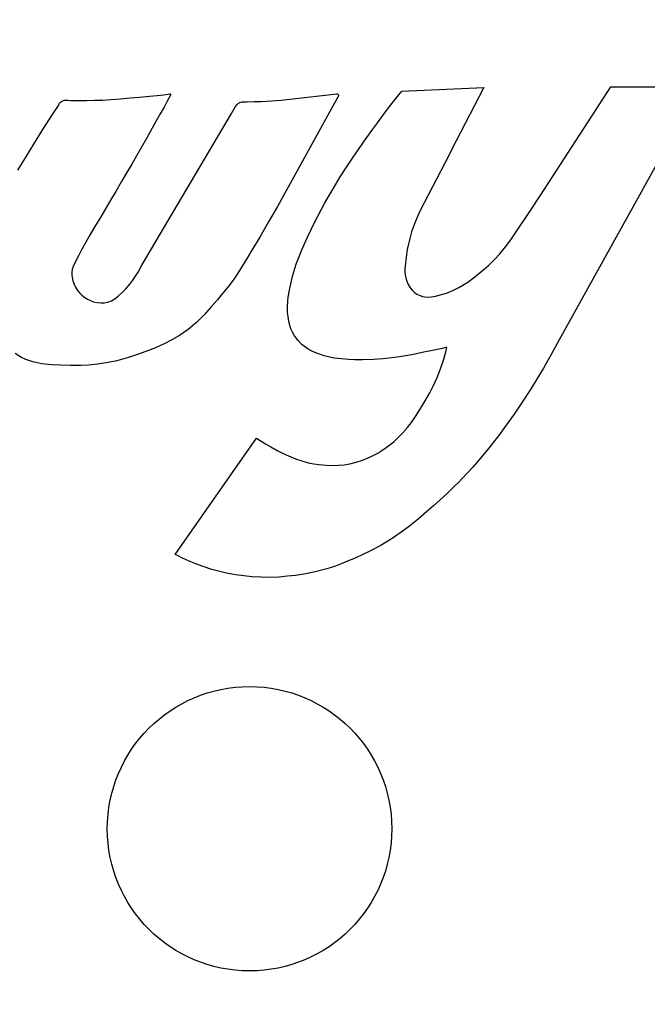
# Model space of a CAD drawing. Units: inches. Extents: x -0.6 to 47.9, y -0.6 to 31.3.
# Drawn here: x 13 to 13.3, y 15 to 15.4 of the extents above; entities that cross this region are included whole.
import ezdxf

# ---------------------------------------------------------------- set-up
doc = ezdxf.new("R2010")
doc.units = ezdxf.units.IN
doc.header["$MEASUREMENT"] = 0
for name, color, linetype in [('DIMENS', 162, 'Continuous'), ('PART', 7, 'Continuous'), ('TEXT', 7, 'Continuous')]:
    doc.layers.add(name, color=color, linetype=linetype)
doc.styles.add('ROMANS', font='romans.shx', dxfattribs={"width": 0.75})
doc.dimstyles.new('DWYER_STANDARD', dxfattribs={"dimtxt": 0.1, "dimasz": 0.36, "dimexe": 0.078, "dimexo": 0.05, "dimgap": 0.05, "dimtad": 0, "dimtih": 1, "dimtoh": 1, "dimdec": 3, "dimrnd": 0.001, "dimzin": 4, "dimdsep": 46, "dimtxsty": 'ROMANS', "dimcen": 0.062, "dimclrd": 256, "dimclre": 256, "dimclrt": 256, "dimadec": 3, "dimazin": 1, "dimtfac": 1, "dimtdec": 3, "dimtofl": 0, "dimtmove": 0, "dimatfit": 1, "dimfxl": 1, "dimtolj": 1, "dimtzin": 0, "dimarcsym": 0})

# ---------------------------------------------------------------- blocks, each defined once
blk = doc.blocks.new('*D477')
at = {"layer": 'DIMENS', "lineweight": -2}
for p, q in [((12.92914, 18.0239), (8.38437, 18.0239)), ((8.46237, 17.6639), (8.46237, 15.44694)), ((8.46237, 11.88783), (8.46237, 14.67194)), ((9.17863, 11.52783), (8.38437, 11.52783))]:
    blk.add_line(p, q, dxfattribs=at)
at = {"layer": 'DIMENS'}
for points in [[(8.52237, 17.6639), (8.40237, 17.6639), (8.46237, 18.0239)], [(8.40237, 11.88783), (8.52237, 11.88783), (8.46237, 11.52783)]]:
    blk.add_solid(points, dxfattribs=at)
at = {"layer": 'DIMENS', "insert": (8.46237, 15.05944), "char_height": 0.2, "attachment_point": 5, "style": 'ROMANS'}
blk.add_mtext('\\A1;5-29/32\\P[150]', dxfattribs=at)
blk = doc.blocks.new('*D478')
at = {"layer": 'DIMENS', "lineweight": -2}
for p, q in [((12.92914, 18.45697), (7.25479, 18.45697)), ((7.33279, 18.09697), (7.33279, 14.7507)), ((7.33279, 10.03744), (7.33279, 13.9757)), ((11.03279, 9.67744), (7.25479, 9.67744))]:
    blk.add_line(p, q, dxfattribs=at)
at = {"layer": 'DIMENS'}
for points in [[(7.39279, 18.09697), (7.27279, 18.09697), (7.33279, 18.45697)], [(7.27279, 10.03744), (7.39279, 10.03744), (7.33279, 9.67744)]]:
    blk.add_solid(points, dxfattribs=at)
at = {"layer": 'DIMENS', "insert": (7.33279, 14.3632), "char_height": 0.2, "attachment_point": 5, "style": 'ROMANS'}
blk.add_mtext('\\A1;7-29/32\\P[201]', dxfattribs=at)

msp = doc.modelspace()

# ---------------------------------------------------------------- linework, layer by layer
at = {"color": 7, "linetype": 'Continuous', "lineweight": 25}
msp.add_circle((13.12914, 13.69319), 3.5315, dxfattribs=at)
at = {"layer": 'PART'}
for p, q in [((13.20403, 15.40625), (13.24442, 15.40799)), ((13.24442, 15.40799), (13.23085, 15.38176)), ((13.27257, 15.35528), (13.30703, 15.4084)), ((13.35063, 15.4084), (13.28155, 15.28383)), ((13.30703, 15.4084), (13.35063, 15.4084)), ((13.03717, 15.40148), (13.03795, 15.40172)), ((13.03795, 15.40172), (13.03858, 15.40178)), ((13.03858, 15.40178), (13.03978, 15.40173)), ((13.03978, 15.40173), (13.04114, 15.40169)), ((13.04114, 15.40169), (13.04509, 15.40164)), ((13.049, 15.40165), (13.05279, 15.40172)), ((13.05279, 15.40172), (13.05673, 15.40187)), ((13.05673, 15.40187), (13.06095, 15.40209)), ((13.06095, 15.40209), (13.06564, 15.40244)), ((13.06564, 15.40244), (13.07044, 15.40289)), ((13.07044, 15.40289), (13.0749, 15.40334)), ((13.0749, 15.40334), (13.07983, 15.40375)), ((13.07983, 15.40375), (13.08374, 15.40414)), ((13.08374, 15.40414), (13.08691, 15.40449)), ((13.08691, 15.40449), (13.08907, 15.40475)), ((13.09025, 15.40424), (13.0888, 15.40161)), ((13.08907, 15.40475), (13.08989, 15.40486)), ((13.08989, 15.40486), (13.0901, 15.40484)), ((13.0901, 15.40484), (13.09023, 15.40475)), ((13.09023, 15.40475), (13.0903, 15.40466)), ((13.09034, 15.40441), (13.09025, 15.40424)), ((13.0903, 15.40466), (13.09034, 15.40453)), ((13.09034, 15.40453), (13.09034, 15.40441)), ((13.14014, 15.40144), (13.14466, 15.40177)), ((13.17289, 15.40387), (13.14283, 15.34954)), ((13.14466, 15.40177), (13.14899, 15.40222)), ((13.14899, 15.40222), (13.17213, 15.40492)), ((13.17213, 15.40492), (13.17244, 15.4049)), ((13.17244, 15.4049), (13.17261, 15.40482)), ((13.17261, 15.40482), (13.17281, 15.40463)), ((13.17281, 15.40463), (13.17289, 15.40449)), ((13.17289, 15.40449), (13.17294, 15.40433)), ((13.17294, 15.40405), (13.17289, 15.40387)), ((13.17294, 15.40433), (13.17294, 15.40405)), ((13.19872, 15.39946), (13.20192, 15.40359)), ((13.20192, 15.40359), (13.20403, 15.40625)), ((13.0315, 15.39384), (13.03476, 15.39875)), ((13.03476, 15.39875), (13.03583, 15.40044)), ((13.03583, 15.40044), (13.03617, 15.40081)), ((13.03617, 15.40081), (13.03661, 15.40117)), ((13.03661, 15.40117), (13.03717, 15.40148)), ((13.04509, 15.40164), (13.049, 15.40165)), ((13.08704, 15.39843), (13.0852, 15.39512)), ((13.0888, 15.40161), (13.08704, 15.39843)), ((13.12025, 15.39531), (13.12225, 15.39872)), ((13.12225, 15.39872), (13.12282, 15.3995)), ((13.12282, 15.3995), (13.12324, 15.3999)), ((13.12324, 15.3999), (13.12375, 15.40028)), ((13.12375, 15.40028), (13.12442, 15.40064)), ((13.12442, 15.40064), (13.12494, 15.40084)), ((13.12494, 15.40084), (13.12551, 15.40097)), ((13.12551, 15.40097), (13.12603, 15.40103)), ((13.12603, 15.40103), (13.12676, 15.40102)), ((13.12676, 15.40102), (13.1279, 15.40102)), ((13.1279, 15.40102), (13.13141, 15.40107)), ((13.13141, 15.40107), (13.13485, 15.40117)), ((13.13485, 15.40117), (13.14014, 15.40144)), ((13.19562, 15.39539), (13.19872, 15.39946)), ((13.02658, 15.38613), (13.0315, 15.39384)), ((13.07618, 15.32051), (13.12025, 15.39531)), ((13.0852, 15.39512), (13.08325, 15.39162)), ((13.19178, 15.39022), (13.19562, 15.39539)), ((13.08122, 15.38801), (13.07839, 15.38298)), ((13.08325, 15.39162), (13.08122, 15.38801)), ((13.18641, 15.38276), (13.18987, 15.3876)), ((13.18987, 15.3876), (13.19178, 15.39022)), ((13.01943, 15.37431), (13.02658, 15.38613)), ((13.07839, 15.38298), (13.07591, 15.37862)), ((13.18313, 15.37806), (13.18641, 15.38276)), ((13.07591, 15.37862), (13.07352, 15.37444)), ((13.18022, 15.37381), (13.18313, 15.37806)), ((13.23085, 15.38176), (13.2252, 15.37085)), ((13.01515, 15.36729), (13.01943, 15.37431)), ((13.07352, 15.37444), (13.07118, 15.37036)), ((13.17724, 15.36935), (13.18022, 15.37381)), ((13.07118, 15.37036), (13.06892, 15.36646)), ((13.1738, 15.36399), (13.17724, 15.36935)), ((13.2252, 15.37085), (13.21292, 15.34712)), ((13.06892, 15.36646), (13.06619, 15.36176)), ((13.17142, 15.36012), (13.1738, 15.36399)), ((13.06619, 15.36176), (13.06331, 15.35684)), ((13.16932, 15.35658), (13.17142, 15.36012)), ((13.06126, 15.35335), (13.05895, 15.34946)), ((13.06331, 15.35684), (13.06126, 15.35335)), ((13.16627, 15.35122), (13.16932, 15.35658)), ((13.26681, 15.34658), (13.27257, 15.35528)), ((13.05895, 15.34946), (13.05589, 15.34432)), ((13.14283, 15.34954), (13.13848, 15.34186)), ((13.16457, 15.34813), (13.16627, 15.35122)), ((13.05589, 15.34432), (13.05302, 15.33959)), ((13.16117, 15.34159), (13.16274, 15.34465)), ((13.16274, 15.34465), (13.16457, 15.34813)), ((13.21179, 15.34459), (13.21028, 15.34095)), ((13.21292, 15.34712), (13.21179, 15.34459)), ((13.26066, 15.33744), (13.26681, 15.34658)), ((13.05302, 15.33959), (13.05021, 15.33487)), ((13.13848, 15.34186), (13.13413, 15.3344)), ((13.15929, 15.33778), (13.16117, 15.34159)), ((13.21028, 15.34095), (13.20891, 15.33694)), ((13.05021, 15.33487), (13.04853, 15.33193)), ((13.13413, 15.3344), (13.13077, 15.32877)), ((13.15618, 15.33115), (13.1577, 15.33444)), ((13.1577, 15.33444), (13.15929, 15.33778)), ((13.20891, 15.33694), (13.20782, 15.3331)), ((13.25782, 15.33313), (13.26066, 15.33744)), ((13.04853, 15.33193), (13.04647, 15.3282)), ((13.15487, 15.32819), (13.15618, 15.33115)), ((13.20782, 15.3331), (13.20678, 15.32834)), ((13.25226, 15.32612), (13.25513, 15.32954)), ((13.25513, 15.32954), (13.25782, 15.33313)), ((13.04489, 15.32523), (13.04364, 15.3228)), ((13.04647, 15.3282), (13.04489, 15.32523)), ((13.13077, 15.32877), (13.12757, 15.32351)), ((13.1523, 15.32157), (13.15354, 15.32493)), ((13.15354, 15.32493), (13.15487, 15.32819)), ((13.20615, 15.3243), (13.20568, 15.32003)), ((13.20678, 15.32834), (13.20615, 15.3243)), ((13.24969, 15.32336), (13.25226, 15.32612)), ((13.04227, 15.32001), (13.04183, 15.31855)), ((13.04364, 15.3228), (13.04227, 15.32001)), ((13.07431, 15.31721), (13.07618, 15.32051)), ((13.12757, 15.32351), (13.12333, 15.31671)), ((13.15129, 15.31845), (13.1523, 15.32157)), ((13.20568, 15.32003), (13.20558, 15.31855)), ((13.24359, 15.31775), (13.2467, 15.32047)), ((13.2467, 15.32047), (13.24969, 15.32336)), ((13.04183, 15.31855), (13.04163, 15.31699)), ((13.04163, 15.31699), (13.04168, 15.31559)), ((13.04168, 15.31559), (13.0418, 15.31463)), ((13.0418, 15.31463), (13.04217, 15.31292)), ((13.07174, 15.31327), (13.07431, 15.31721)), ((13.12333, 15.31671), (13.12106, 15.31316)), ((13.14942, 15.31141), (13.15049, 15.31572)), ((13.15049, 15.31572), (13.15129, 15.31845)), ((13.20558, 15.31855), (13.2056, 15.31736)), ((13.2056, 15.31736), (13.20578, 15.31569)), ((13.20578, 15.31569), (13.20606, 15.31434)), ((13.23658, 15.3123), (13.23996, 15.31491)), ((13.23996, 15.31491), (13.24359, 15.31775)), ((13.04217, 15.31292), (13.04276, 15.31121)), ((13.04276, 15.31121), (13.04346, 15.30973)), ((13.04346, 15.30973), (13.04442, 15.30819)), ((13.06826, 15.30901), (13.07016, 15.3112)), ((13.07016, 15.3112), (13.07174, 15.31327)), ((13.11849, 15.3097), (13.11504, 15.30567)), ((13.12106, 15.31316), (13.11849, 15.3097)), ((13.14875, 15.30821), (13.14942, 15.31141)), ((13.20606, 15.31434), (13.20657, 15.31267)), ((13.20657, 15.31267), (13.20728, 15.31103)), ((13.20728, 15.31103), (13.20819, 15.30944)), ((13.23208, 15.30952), (13.23419, 15.31072)), ((13.23419, 15.31072), (13.23658, 15.3123)), ((13.04442, 15.30819), (13.04554, 15.30681)), ((13.04554, 15.30681), (13.0466, 15.30574)), ((13.0466, 15.30574), (13.04806, 15.30461)), ((13.06308, 15.30417), (13.06452, 15.30536)), ((13.06452, 15.30536), (13.0665, 15.30719)), ((13.0665, 15.30719), (13.06826, 15.30901)), ((13.11504, 15.30567), (13.11331, 15.30355)), ((13.14793, 15.30287), (13.14816, 15.30482)), ((13.14816, 15.30482), (13.14875, 15.30821)), ((13.20819, 15.30944), (13.20915, 15.30821)), ((13.20915, 15.30821), (13.21028, 15.30718)), ((13.21028, 15.30718), (13.21147, 15.30636)), ((13.21147, 15.30636), (13.21309, 15.30558)), ((13.21309, 15.30558), (13.21427, 15.3052)), ((13.21427, 15.3052), (13.21538, 15.30498)), ((13.21538, 15.30498), (13.21678, 15.30487)), ((13.21678, 15.30487), (13.21867, 15.30501)), ((13.21867, 15.30501), (13.22072, 15.30538)), ((13.22072, 15.30538), (13.22367, 15.30611)), ((13.22367, 15.30611), (13.2261, 15.30688)), ((13.2261, 15.30688), (13.22918, 15.3081)), ((13.22918, 15.3081), (13.23208, 15.30952)), ((13.04806, 15.30461), (13.04938, 15.30382)), ((13.04938, 15.30382), (13.05087, 15.30312)), ((13.05087, 15.30312), (13.05239, 15.30259)), ((13.05239, 15.30259), (13.05414, 15.30218)), ((13.05414, 15.30218), (13.05591, 15.30197)), ((13.05591, 15.30197), (13.05754, 15.30199)), ((13.05754, 15.30199), (13.05943, 15.30239)), ((13.05943, 15.30239), (13.06115, 15.30305)), ((13.06115, 15.30305), (13.06308, 15.30417)), ((13.11031, 15.30005), (13.10674, 15.29616)), ((13.11331, 15.30355), (13.11031, 15.30005)), ((13.14778, 15.30002), (13.14793, 15.30287)), ((13.14787, 15.29736), (13.14778, 15.30002)), ((13.10674, 15.29616), (13.10296, 15.29237)), ((13.14808, 15.29533), (13.14787, 15.29736)), ((13.14845, 15.29309), (13.14808, 15.29533)), ((13.10296, 15.29237), (13.09901, 15.28895)), ((13.14898, 15.2909), (13.14845, 15.29309)), ((13.14946, 15.2893), (13.14898, 15.2909)), ((13.09465, 15.2859), (13.09091, 15.28382)), ((13.09901, 15.28895), (13.09465, 15.2859)), ((13.15043, 15.28722), (13.14946, 15.2893)), ((13.15128, 15.28579), (13.15043, 15.28722)), ((13.153, 15.2835), (13.15128, 15.28579)), ((13.08711, 15.2819), (13.0828, 15.27994)), ((13.09091, 15.28382), (13.08711, 15.2819)), ((13.15435, 15.28207), (13.153, 15.2835)), ((13.1551, 15.28138), (13.15435, 15.28207)), ((13.15798, 15.27928), (13.1551, 15.28138)), ((13.28155, 15.28383), (13.27757, 15.27661)), ((13.01687, 15.27509), (13.01382, 15.27716)), ((13.07356, 15.27649), (13.06955, 15.27514)), ((13.07815, 15.27809), (13.07356, 15.27649)), ((13.0828, 15.27994), (13.07815, 15.27809)), ((13.16013, 15.27814), (13.15798, 15.27928)), ((13.1631, 15.27687), (13.16013, 15.27814)), ((13.16591, 15.27594), (13.1631, 15.27687)), ((13.17081, 15.27487), (13.16591, 15.27594)), ((13.20506, 15.27577), (13.20064, 15.27512)), ((13.20991, 15.27669), (13.20506, 15.27577)), ((13.21409, 15.27758), (13.20991, 15.27669)), ((13.22005, 15.27876), (13.21409, 15.27758)), ((13.22387, 15.27964), (13.22005, 15.27876)), ((13.22631, 15.28026), (13.22387, 15.27964)), ((13.22472, 15.27427), (13.22576, 15.278)), ((13.22576, 15.278), (13.22631, 15.28026)), ((13.27757, 15.27661), (13.27378, 15.2699)), ((13.01911, 15.27415), (13.01687, 15.27509)), ((13.0224, 15.27305), (13.01911, 15.27415)), ((13.02694, 15.27205), (13.0224, 15.27305)), ((13.03188, 15.27158), (13.02694, 15.27205)), ((13.03614, 15.27133), (13.03188, 15.27158)), ((13.04096, 15.27119), (13.03614, 15.27133)), ((13.04604, 15.27122), (13.04096, 15.27119)), ((13.04982, 15.27134), (13.04604, 15.27122)), ((13.05437, 15.27181), (13.04982, 15.27134)), ((13.05956, 15.27264), (13.05437, 15.27181)), ((13.06382, 15.27356), (13.05956, 15.27264)), ((13.06955, 15.27514), (13.06382, 15.27356)), ((13.17436, 15.27449), (13.17081, 15.27487)), ((13.17789, 15.27416), (13.17436, 15.27449)), ((13.18075, 15.274), (13.17789, 15.27416)), ((13.18487, 15.27396), (13.18075, 15.274)), ((13.19022, 15.27423), (13.18487, 15.27396)), ((13.19487, 15.27454), (13.19022, 15.27423)), ((13.20064, 15.27512), (13.19487, 15.27454)), ((13.22312, 15.26949), (13.22472, 15.27427)), ((13.22147, 15.26532), (13.22312, 15.26949)), ((13.27378, 15.2699), (13.27076, 15.26482)), ((13.21944, 15.26097), (13.22147, 15.26532)), ((13.27076, 15.26482), (13.2674, 15.25939)), ((13.21564, 15.25389), (13.21781, 15.25779)), ((13.21781, 15.25779), (13.21944, 15.26097)), ((13.2674, 15.25939), (13.2633, 15.25308)), ((13.21327, 15.24999), (13.21564, 15.25389)), ((13.2633, 15.25308), (13.25933, 15.24723)), ((13.20913, 15.24371), (13.21107, 15.24664)), ((13.21107, 15.24664), (13.21327, 15.24999)), ((13.25933, 15.24723), (13.25552, 15.24187)), ((13.20688, 15.24073), (13.20913, 15.24371)), ((13.25552, 15.24187), (13.25161, 15.23658)), ((13.20203, 15.23546), (13.20438, 15.23785)), ((13.20438, 15.23785), (13.20688, 15.24073)), ((13.0926, 15.17825), (13.13254, 15.23545)), ((13.13254, 15.23545), (13.13437, 15.23424)), ((13.13437, 15.23424), (13.13692, 15.23265)), ((13.13692, 15.23265), (13.13955, 15.23112)), ((13.19644, 15.23079), (13.19833, 15.23224)), ((13.19833, 15.23224), (13.20011, 15.23371)), ((13.20011, 15.23371), (13.20203, 15.23546)), ((13.25161, 15.23658), (13.24682, 15.23042)), ((13.13955, 15.23112), (13.14267, 15.22944)), ((13.14267, 15.22944), (13.14503, 15.22826)), ((13.14503, 15.22826), (13.14718, 15.22725)), ((13.14718, 15.22725), (13.14951, 15.22623)), ((13.18994, 15.22688), (13.19229, 15.22811)), ((13.19229, 15.22811), (13.19431, 15.22932)), ((13.19431, 15.22932), (13.19644, 15.23079)), ((13.24682, 15.23042), (13.24289, 15.22567)), ((13.14951, 15.22623), (13.15178, 15.2253)), ((13.15178, 15.2253), (13.15492, 15.2242)), ((13.15492, 15.2242), (13.15803, 15.22337)), ((13.15803, 15.22337), (13.16074, 15.22282)), ((13.16074, 15.22282), (13.16326, 15.22243)), ((13.16326, 15.22243), (13.16679, 15.22211)), ((13.17294, 15.22211), (13.17577, 15.22236)), ((13.17577, 15.22236), (13.17852, 15.22284)), ((13.17852, 15.22284), (13.18162, 15.22364)), ((13.18162, 15.22364), (13.18468, 15.22464)), ((13.18468, 15.22464), (13.1875, 15.22575)), ((13.1875, 15.22575), (13.18994, 15.22688)), ((13.24289, 15.22567), (13.23896, 15.22116)), ((13.16679, 15.22211), (13.17013, 15.22202)), ((13.17013, 15.22202), (13.17294, 15.22211)), ((13.23896, 15.22116), (13.2338, 15.21559)), ((13.23196, 15.21369), (13.2304, 15.21211)), ((13.2338, 15.21559), (13.23196, 15.21369)), ((13.22629, 15.2081), (13.22302, 15.20505)), ((13.2304, 15.21211), (13.22629, 15.2081)), ((13.22302, 15.20505), (13.21968, 15.20205)), ((13.21627, 15.19911), (13.21206, 15.19551)), ((13.21968, 15.20205), (13.21627, 15.19911)), ((13.21206, 15.19551), (13.20716, 15.19157)), ((13.20378, 15.18909), (13.19932, 15.18607)), ((13.20716, 15.19157), (13.20378, 15.18909)), ((13.19932, 15.18607), (13.19345, 15.18251)), ((13.18831, 15.17974), (13.18153, 15.17655)), ((13.19345, 15.18251), (13.18831, 15.17974)), ((13.09369, 15.17768), (13.0926, 15.17825)), ((13.09618, 15.17644), (13.09369, 15.17768)), ((13.0991, 15.17509), (13.09618, 15.17644)), ((13.10216, 15.17381), (13.0991, 15.17509)), ((13.17625, 15.17435), (13.17137, 15.17251)), ((13.18153, 15.17655), (13.17625, 15.17435)), ((13.10638, 15.17224), (13.10216, 15.17381)), ((13.11064, 15.17087), (13.10638, 15.17224)), ((13.11456, 15.1698), (13.11064, 15.17087)), ((13.11786, 15.16904), (13.11456, 15.1698)), ((13.1615, 15.16965), (13.15683, 15.16867)), ((13.16711, 15.17114), (13.1615, 15.16965)), ((13.17137, 15.17251), (13.16711, 15.17114)), ((13.12216, 15.16822), (13.11786, 15.16904)), ((13.1264, 15.16761), (13.12216, 15.16822)), ((13.13035, 15.16721), (13.1264, 15.16761)), ((13.13489, 15.16696), (13.13035, 15.16721)), ((13.1395, 15.16693), (13.13489, 15.16696)), ((13.14351, 15.16709), (13.1395, 15.16693)), ((13.14786, 15.16745), (13.14351, 15.16709)), ((13.15178, 15.16788), (13.14786, 15.16745)), ((13.15683, 15.16867), (13.15178, 15.16788))]:
    msp.add_line(p, q, dxfattribs=at)
for centre, radius in [((13.12914, 13.69319), 1.99232), ((13.12914, 13.69319), 1.97667), ((13.12914, 13.69319), 1.975), ((13.12914, 15.04319), 0.07)]:
    msp.add_circle(centre, radius, dxfattribs=at)
for radius in [1.85, 1.83]:
    msp.add_arc((13.12914, 13.69319), radius, 109.85701, 70.14299, dxfattribs=at)
at = {"layer": 'TEXT', "linetype": 'Continuous', "lineweight": 25}
for points in [[(11.11783, 13.69319), (11.12115, 13.78095), (11.12779, 13.95647), (11.18122, 14.21524), (11.26551, 14.46508), (11.38234, 14.70172), (11.52889, 14.9211), (11.70286, 15.11946), (11.90123, 15.29344), (12.12061, 15.43998), (12.35724, 15.55682), (12.60708, 15.6411), (12.86586, 15.69453), (13.04138, 15.70117), (13.12914, 15.70449)], [(13.12914, 15.70449), (13.21689, 15.70117), (13.39241, 15.69453), (13.65119, 15.6411), (13.90103, 15.55682), (14.13766, 15.43998), (14.35704, 15.29344), (14.55541, 15.11946), (14.72938, 14.9211), (14.87593, 14.70172), (14.99276, 14.46508), (15.07705, 14.21524), (15.13048, 13.95647), (15.13712, 13.78095), (15.14044, 13.69319)]]:
    msp.add_open_spline(points, degree=3, knots=[0, 0, 0, 0, 0.083333, 0.166667, 0.25, 0.333333, 0.416667, 0.5, 0.583333, 0.666667, 0.75, 0.833333, 0.916667, 1, 1, 1, 1], dxfattribs=at)

# ---------------------------------------------------------------- dimensions: what is measured, and where the dimension line sits
at = {"layer": 'DIMENS'}
for base, p1, p2, text, picture, middle in [((7.33279, 9.67744), (13.12914, 18.45697), (11.23279, 9.67744), '7-29/32\\P[201]', '*D478', (7.33279, 14.3632)), ((8.46237, 11.52783), (13.12914, 18.0239), (9.37863, 11.52783), '5-29/32\\P[150]', '*D477', (8.46237, 15.05944))]:
    dim = msp.add_linear_dim(base=base, p1=p1, p2=p2, angle=90, text=text, dimstyle='DWYER_STANDARD', override={"dimtxt": 0.2, "dimasz": 0.36, "dimexo": 0.2}, dxfattribs=at)
    dim.commit()
    dim.dimension.update_dxf_attribs({"geometry": picture, "text_midpoint": middle, "dimtype": 160})

doc.saveas('drawing.dxf')
